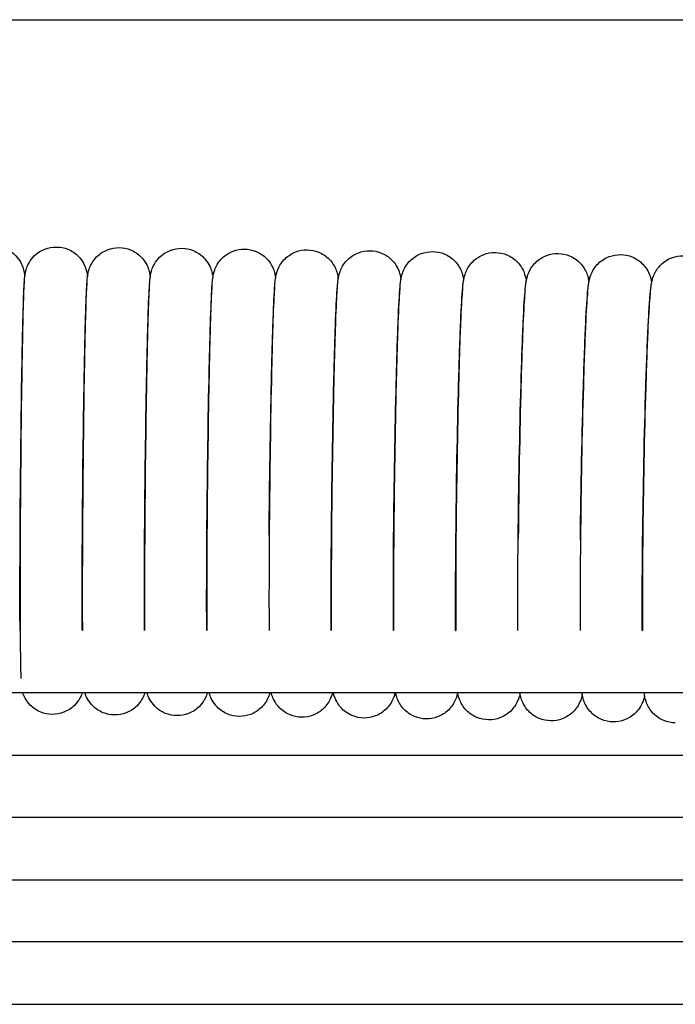
# Model space of a CAD drawing. Units: inches. Extents: x -1098 to 2282, y 324 to 1714.
# Drawn here: x 461 to 503, y 1643 to 1706 of the extents above; entities that cross this region are included whole.
import ezdxf

# ---------------------------------------------------------------- set-up
doc = ezdxf.new("R2010")
doc.units = ezdxf.units.IN
doc.header["$MEASUREMENT"] = 0
doc.layers.add('Make2D$Visibile$Curve', color=7, linetype='Continuous', true_color=0x000000)

msp = doc.modelspace()

# ---------------------------------------------------------------- linework, layer by layer
at = {"layer": 'Make2D$Visibile$Curve', "color": 0, "lineweight": -3}
for points in [[(-439.814, 1705.839), (130.389, 1705.839), (700.575, 1705.839), (1270.777, 1705.839)], [(469.773, 1689.307), (469.773, 1689.308), (469.774, 1689.308), (469.774, 1689.308)], [(481.777, 1688.67), (481.777, 1688.67), (481.777, 1688.67), (481.777, 1688.67)], [(481.389, 1666.637), (481.391, 1666.637), (481.393, 1666.637), (481.396, 1666.637)], [(485.381, 1666.637), (485.384, 1666.637), (485.386, 1666.637), (485.389, 1666.637)], [(489.374, 1666.637), (489.376, 1666.637), (489.379, 1666.637), (489.381, 1666.637)], [(501.35, 1666.637), (501.353, 1666.637), (501.356, 1666.637), (501.359, 1666.637)], [(461.401, 1662.637), (460.138, 1662.637), (458.875, 1662.637), (457.611, 1662.637)], [(461.599, 1662.637), (461.533, 1662.637), (461.467, 1662.637), (461.401, 1662.637)], [(465.415, 1662.637), (464.143, 1662.637), (462.871, 1662.637), (461.599, 1662.637)], [(465.586, 1662.637), (465.529, 1662.637), (465.472, 1662.637), (465.415, 1662.637)], [(469.428, 1662.637), (468.147, 1662.637), (466.867, 1662.637), (465.586, 1662.637)], [(469.572, 1662.637), (469.524, 1662.637), (469.476, 1662.637), (469.428, 1662.637)], [(473.442, 1662.637), (472.152, 1662.637), (470.862, 1662.637), (469.572, 1662.637)], [(473.559, 1662.637), (473.52, 1662.637), (473.481, 1662.637), (473.442, 1662.637)], [(477.455, 1662.637), (476.156, 1662.637), (474.858, 1662.637), (473.559, 1662.637)], [(477.546, 1662.637), (477.515, 1662.637), (477.485, 1662.637), (477.455, 1662.637)], [(481.469, 1662.637), (480.161, 1662.637), (478.853, 1662.637), (477.546, 1662.637)], [(481.533, 1662.637), (481.511, 1662.637), (481.49, 1662.637), (481.469, 1662.637)], [(485.482, 1662.637), (484.166, 1662.637), (482.849, 1662.637), (481.533, 1662.637)], [(485.519, 1662.637), (485.507, 1662.637), (485.495, 1662.637), (485.482, 1662.637)], [(489.495, 1662.637), (488.17, 1662.637), (486.845, 1662.637), (485.519, 1662.637)], [(489.506, 1662.637), (489.503, 1662.637), (489.499, 1662.637), (489.495, 1662.637)], [(533.371, 1662.637), (518.749, 1662.637), (504.128, 1662.637), (489.506, 1662.637)], [(493.5, 1662.597), (493.498, 1662.61), (493.496, 1662.624), (493.494, 1662.637)], [(493.508, 1662.637), (493.506, 1662.624), (493.503, 1662.61), (493.5, 1662.597)], [(497.499, 1662.522), (497.493, 1662.562), (497.487, 1662.601), (497.482, 1662.637)], [(501.498, 1662.444), (501.486, 1662.513), (501.477, 1662.579), (501.47, 1662.637)], [(430.482, 1658.637), (481.297, 1658.637), (532.117, 1658.637), (582.942, 1658.637)], [(671.071, 1654.637), (590.861, 1654.637), (510.665, 1654.637), (430.482, 1654.637)], [(430.482, 1650.637), (510.68, 1650.637), (590.892, 1650.637), (671.118, 1650.637)], [(671.185, 1646.637), (590.937, 1646.637), (510.702, 1646.637), (430.482, 1646.637)]]:
    msp.add_open_spline(points, degree=3, dxfattribs=at)
for points, knots in [([(459.733, 1691.284), (459.985, 1691.282), (460.235, 1691.232), (460.723, 1691.034), (460.953, 1690.88), (461.144, 1690.686), (461.274, 1690.554), (461.386, 1690.402), (461.543, 1690.116), (461.595, 1689.986), (461.667, 1689.756), (461.684, 1689.672), (461.708, 1689.538), (461.714, 1689.486), (461.722, 1689.421), (461.724, 1689.399), (461.726, 1689.37), (461.727, 1689.361), (461.728, 1689.353)], [0, 0, 0, 0, 0.762196, 0.762196, 1.591377, 1.591377, 1.591377, 2.156097, 2.156097, 2.619137, 2.619137, 3.086704, 3.086704, 3.545192, 3.545192, 3.801026, 3.801026, 3.907222, 3.907222, 3.907222, 3.907222]), ([(461.429, 1672.93), (461.448, 1676.265), (461.486, 1679.818), (461.535, 1682.812), (461.561, 1684.354), (461.588, 1685.695), (461.643, 1687.757), (461.668, 1688.457), (461.695, 1688.93), (461.7, 1689.005), (461.704, 1689.072), (461.714, 1689.202), (461.719, 1689.264), (461.728, 1689.359), (461.732, 1689.394), (461.743, 1689.473), (461.75, 1689.526), (461.777, 1689.664), (461.795, 1689.748), (461.871, 1689.979), (461.925, 1690.107), (462.088, 1690.392), (462.203, 1690.543), (462.335, 1690.673), (462.53, 1690.864), (462.763, 1691.014), (463.254, 1691.204), (463.505, 1691.25), (463.757, 1691.247)], [0, 0, 0, 0, 10.495163, 10.495163, 10.495163, 15.818888, 15.818888, 20.80676, 20.80676, 20.80676, 21.614633, 21.614633, 22.440536, 22.440536, 22.851832, 22.851832, 23.346383, 23.346383, 23.829132, 23.829132, 24.292659, 24.292659, 24.84527, 24.84527, 24.84527, 25.675771, 25.675771, 26.438616, 26.438616, 26.438616, 26.438616]), ([(463.757, 1691.247), (464.01, 1691.245), (464.259, 1691.195), (464.747, 1690.997), (464.978, 1690.842), (465.168, 1690.648), (465.299, 1690.515), (465.411, 1690.362), (465.569, 1690.075), (465.62, 1689.945), (465.671, 1689.781), (465.683, 1689.737), (465.706, 1689.643), (465.714, 1689.599), (465.733, 1689.492), (465.74, 1689.438), (465.747, 1689.374), (465.749, 1689.353), (465.751, 1689.332)], [0, 0, 0, 0, 0.762845, 0.762845, 1.593347, 1.593347, 1.593347, 2.00567, 2.00567, 2.351526, 2.351526, 2.504816, 2.504816, 2.710025, 2.710025, 3.07898, 3.07898, 3.241858, 3.241858, 3.241858, 3.241858]), ([(465.424, 1672.891), (465.445, 1676.227), (465.486, 1679.78), (465.54, 1682.775), (465.568, 1684.318), (465.598, 1685.659), (465.658, 1687.723), (465.684, 1688.422), (465.714, 1688.9), (465.719, 1688.975), (465.724, 1689.043), (465.735, 1689.176), (465.74, 1689.238), (465.75, 1689.327), (465.753, 1689.352), (465.762, 1689.425), (465.771, 1689.482), (465.792, 1689.591), (465.802, 1689.637), (465.827, 1689.733), (465.839, 1689.776), (465.893, 1689.938), (465.946, 1690.066), (466.111, 1690.352), (466.225, 1690.503), (466.359, 1690.634), (466.553, 1690.824), (466.786, 1690.975), (467.278, 1691.164), (467.529, 1691.21), (467.781, 1691.207)], [0, 0, 0, 0, 10.496871, 10.496871, 10.496871, 15.818831, 15.818831, 20.811479, 20.811479, 20.811479, 21.608867, 21.608867, 22.419889, 22.419889, 22.709634, 22.709634, 23.244011, 23.244011, 23.544885, 23.544885, 23.757472, 23.757472, 24.244499, 24.244499, 24.812351, 24.812351, 24.812351, 25.644287, 25.644287, 26.407835, 26.407835, 26.407835, 26.407835]), ([(467.781, 1691.207), (468.034, 1691.205), (468.284, 1691.154), (468.772, 1690.955), (469.002, 1690.8), (469.193, 1690.606), (469.323, 1690.473), (469.435, 1690.32), (469.594, 1690.03), (469.645, 1689.901), (469.717, 1689.667), (469.734, 1689.581), (469.758, 1689.442), (469.765, 1689.385), (469.771, 1689.328), (469.772, 1689.318), (469.773, 1689.307)], [0, 0, 0, 0, 0.763549, 0.763549, 1.595484, 1.595484, 1.595484, 2.009076, 2.009076, 2.3638, 2.3638, 2.743773, 2.743773, 3.133421, 3.133421, 3.217041, 3.217041, 3.217041, 3.217041]), ([(469.774, 1689.308), (469.774, 1689.312), (469.775, 1689.317), (469.782, 1689.371), (469.791, 1689.431), (469.818, 1689.573), (469.836, 1689.659), (469.914, 1689.893), (469.967, 1690.02), (470.133, 1690.309), (470.248, 1690.46), (470.382, 1690.591), (470.576, 1690.781), (470.81, 1690.932), (471.302, 1691.121), (471.553, 1691.166), (471.805, 1691.163)], [22.756203, 22.756203, 22.756203, 22.756203, 22.80333, 22.80333, 23.322158, 23.322158, 23.81905, 23.81905, 24.271141, 24.271141, 24.787013, 24.787013, 24.787013, 25.620496, 25.620496, 26.384802, 26.384802, 26.384802, 26.384802]), ([(471.805, 1691.163), (472.058, 1691.161), (472.308, 1691.11), (472.796, 1690.911), (473.026, 1690.755), (473.217, 1690.561), (473.348, 1690.427), (473.459, 1690.273), (473.619, 1689.981), (473.669, 1689.853), (473.742, 1689.617), (473.758, 1689.531), (473.781, 1689.401), (473.788, 1689.35), (473.794, 1689.297), (473.795, 1689.287), (473.796, 1689.277)], [0, 0, 0, 0, 0.764306, 0.764306, 1.597788, 1.597788, 1.597788, 2.07001, 2.07001, 2.483847, 2.483847, 2.938695, 2.938695, 3.334764, 3.334764, 3.421784, 3.421784, 3.421784, 3.421784]), ([(473.414, 1672.803), (473.438, 1676.14), (473.486, 1679.694), (473.549, 1682.691), (473.582, 1684.234), (473.617, 1685.576), (473.686, 1687.646), (473.717, 1688.342), (473.753, 1688.829), (473.758, 1688.905), (473.764, 1688.974), (473.776, 1689.112), (473.783, 1689.177), (473.8, 1689.306), (473.81, 1689.374), (473.833, 1689.493), (473.843, 1689.541), (473.878, 1689.672), (473.904, 1689.758), (473.993, 1689.978), (474.057, 1690.103), (474.215, 1690.338), (474.304, 1690.447), (474.405, 1690.545), (474.599, 1690.735), (474.833, 1690.886), (475.326, 1691.074), (475.577, 1691.119), (475.829, 1691.116)], [0, 0, 0, 0, 10.500285, 10.500285, 10.500285, 15.818721, 15.818721, 20.820946, 20.820946, 20.820946, 21.587744, 21.587744, 22.368873, 22.368873, 23.024799, 23.024799, 23.375877, 23.375877, 23.819294, 23.819294, 24.307546, 24.307546, 24.755524, 24.755524, 24.755524, 25.590667, 25.590667, 26.355783, 26.355783, 26.355783, 26.355783]), ([(475.829, 1691.116), (476.082, 1691.113), (476.332, 1691.063), (476.82, 1690.863), (477.051, 1690.707), (477.24, 1690.512), (477.372, 1690.378), (477.484, 1690.224), (477.644, 1689.929), (477.694, 1689.801), (477.744, 1689.639), (477.755, 1689.594), (477.779, 1689.495), (477.788, 1689.447), (477.804, 1689.356), (477.81, 1689.313), (477.816, 1689.265), (477.817, 1689.254), (477.819, 1689.243)], [0, 0, 0, 0, 0.765115, 0.765115, 1.600258, 1.600258, 1.600258, 2.126083, 2.126083, 2.596562, 2.596562, 2.809365, 2.809365, 3.116649, 3.116649, 3.481433, 3.481433, 3.584705, 3.584705, 3.584705, 3.584705]), ([(477.408, 1672.754), (477.434, 1676.092), (477.487, 1679.646), (477.554, 1682.643), (477.589, 1684.187), (477.626, 1685.529), (477.7, 1687.602), (477.733, 1688.297), (477.771, 1688.788), (477.777, 1688.866), (477.783, 1688.935), (477.797, 1689.069), (477.803, 1689.13), (477.82, 1689.254), (477.83, 1689.321), (477.853, 1689.438), (477.863, 1689.487), (477.898, 1689.619), (477.924, 1689.706), (478.015, 1689.927), (478.079, 1690.052), (478.237, 1690.288), (478.327, 1690.397), (478.428, 1690.495), (478.622, 1690.685), (478.856, 1690.836), (479.35, 1691.024), (479.601, 1691.069), (479.853, 1691.066)], [0, 0, 0, 0, 10.501993, 10.501993, 10.501993, 15.81867, 15.81867, 20.825693, 20.825693, 20.825693, 21.597663, 21.597663, 22.31663, 22.31663, 22.964569, 22.964569, 23.333231, 23.333231, 23.790284, 23.790284, 24.28326, 24.28326, 24.729324, 24.729324, 24.729324, 25.56624, 25.56624, 26.332217, 26.332217, 26.332217, 26.332217]), ([(479.853, 1691.066), (480.106, 1691.063), (480.356, 1691.012), (480.845, 1690.811), (481.075, 1690.655), (481.264, 1690.46), (481.396, 1690.325), (481.508, 1690.17), (481.664, 1689.884), (481.711, 1689.763), (481.764, 1689.596), (481.778, 1689.544), (481.804, 1689.438), (481.813, 1689.389), (481.827, 1689.308), (481.832, 1689.273), (481.838, 1689.229), (481.839, 1689.217), (481.841, 1689.204)], [0, 0, 0, 0, 0.765977, 0.765977, 1.602893, 1.602893, 1.602893, 2.163474, 2.163474, 2.640331, 2.640331, 2.91005, 2.91005, 3.254259, 3.254259, 3.566646, 3.566646, 3.686781, 3.686781, 3.686781, 3.686781]), ([(481.403, 1672.701), (481.431, 1676.04), (481.486, 1679.595), (481.558, 1682.593), (481.595, 1684.137), (481.635, 1685.479), (481.714, 1687.555), (481.749, 1688.249), (481.79, 1688.744), (481.797, 1688.822), (481.803, 1688.892), (481.821, 1689.061), (481.839, 1689.21), (481.872, 1689.379), (481.883, 1689.429), (481.919, 1689.563), (481.945, 1689.65), (482.036, 1689.872), (482.1, 1689.997), (482.259, 1690.235), (482.349, 1690.344), (482.45, 1690.442), (482.645, 1690.632), (482.879, 1690.782), (483.373, 1690.971), (483.624, 1691.015), (483.877, 1691.012)], [0, 0, 0, 0, 10.5037, 10.5037, 10.5037, 15.818623, 15.818623, 20.830451, 20.830451, 20.830451, 21.665567, 21.665567, 22.833518, 22.833518, 23.235453, 23.235453, 23.72496, 23.72496, 24.242794, 24.242794, 24.704931, 24.704931, 24.704931, 25.543731, 25.543731, 26.310622, 26.310622, 26.310622, 26.310622]), ([(483.877, 1691.012), (484.13, 1691.008), (484.38, 1690.957), (484.869, 1690.756), (485.099, 1690.599), (485.288, 1690.405), (485.387, 1690.304), (485.473, 1690.192), (485.645, 1689.922), (485.712, 1689.769), (485.783, 1689.559), (485.8, 1689.494), (485.837, 1689.34), (485.849, 1689.265), (485.86, 1689.189), (485.861, 1689.175), (485.863, 1689.161)], [0, 0, 0, 0, 0.766891, 0.766891, 1.605692, 1.605692, 1.605692, 2.05269, 2.05269, 2.665739, 2.665739, 3.021221, 3.021221, 3.633345, 3.633345, 3.770561, 3.770561, 3.770561, 3.770561]), ([(485.397, 1672.646), (485.427, 1675.985), (485.486, 1679.54), (485.562, 1682.538), (485.602, 1684.083), (485.644, 1685.426), (485.728, 1687.504), (485.765, 1688.197), (485.809, 1688.696), (485.816, 1688.775), (485.823, 1688.846), (485.842, 1689.016), (485.86, 1689.155), (485.892, 1689.319), (485.904, 1689.373), (485.942, 1689.512), (485.967, 1689.596), (486.057, 1689.814), (486.12, 1689.939), (486.281, 1690.178), (486.371, 1690.287), (486.473, 1690.386), (486.667, 1690.575), (486.902, 1690.726), (487.396, 1690.914), (487.648, 1690.958), (487.901, 1690.954)], [0, 0, 0, 0, 10.505407, 10.505407, 10.505407, 15.818583, 15.818583, 20.835217, 20.835217, 20.835217, 21.641974, 21.641974, 22.758864, 22.758864, 23.205926, 23.205926, 23.689381, 23.689381, 24.216344, 24.216344, 24.680276, 24.680276, 24.680276, 25.521074, 25.521074, 26.288929, 26.288929, 26.288929, 26.288929]), ([(487.901, 1690.954), (488.154, 1690.951), (488.403, 1690.899), (488.892, 1690.698), (489.123, 1690.54), (489.312, 1690.346), (489.41, 1690.244), (489.497, 1690.133), (489.651, 1689.889), (489.711, 1689.763), (489.797, 1689.537), (489.821, 1689.449), (489.853, 1689.313), (489.862, 1689.261), (489.876, 1689.181), (489.881, 1689.147), (489.885, 1689.116)], [0, 0, 0, 0, 0.767856, 0.767856, 1.608653, 1.608653, 1.608653, 2.019457, 2.019457, 2.486073, 2.486073, 2.93528, 2.93528, 3.307342, 3.307342, 3.595444, 3.595444, 3.595444, 3.595444]), ([(489.391, 1672.586), (489.423, 1675.926), (489.486, 1679.482), (489.567, 1682.481), (489.608, 1684.026), (489.653, 1685.369), (489.742, 1687.45), (489.781, 1688.142), (489.827, 1688.645), (489.839, 1688.773), (489.849, 1688.862), (489.873, 1689.039), (489.885, 1689.12), (489.911, 1689.25), (489.922, 1689.303), (489.959, 1689.44), (489.985, 1689.528), (490.078, 1689.752), (490.141, 1689.878), (490.303, 1690.118), (490.393, 1690.227), (490.495, 1690.326), (490.69, 1690.515), (490.924, 1690.666), (491.42, 1690.853), (491.671, 1690.897), (491.924, 1690.894)], [0, 0, 0, 0, 10.507115, 10.507115, 10.507115, 15.81855, 15.81855, 20.839993, 20.839993, 20.839993, 22.06875, 22.06875, 22.818924, 22.818924, 23.230302, 23.230302, 23.720808, 23.720808, 24.221657, 24.221657, 24.656757, 24.656757, 24.656757, 25.499663, 25.499663, 26.268534, 26.268534, 26.268534, 26.268534]), ([(491.924, 1690.894), (492.177, 1690.89), (492.427, 1690.838), (492.916, 1690.636), (493.146, 1690.478), (493.335, 1690.284), (493.434, 1690.181), (493.521, 1690.07), (493.676, 1689.825), (493.735, 1689.698), (493.796, 1689.536), (493.811, 1689.491), (493.84, 1689.396), (493.853, 1689.349), (493.877, 1689.244), (493.887, 1689.191), (493.899, 1689.117), (493.904, 1689.091), (493.907, 1689.065)], [0, 0, 0, 0, 0.768871, 0.768871, 1.611776, 1.611776, 1.611776, 2.016135, 2.016135, 2.48043, 2.48043, 2.676249, 2.676249, 2.928102, 2.928102, 3.30648, 3.30648, 3.528788, 3.528788, 3.528788, 3.528788]), ([(493.385, 1672.524), (493.419, 1675.864), (493.485, 1679.42), (493.57, 1682.42), (493.614, 1683.966), (493.662, 1685.309), (493.756, 1687.393), (493.796, 1688.083), (493.846, 1688.591), (493.857, 1688.704), (493.867, 1688.79), (493.889, 1688.958), (493.902, 1689.045), (493.929, 1689.18), (493.941, 1689.235), (493.979, 1689.373), (494.005, 1689.462), (494.098, 1689.687), (494.161, 1689.813), (494.325, 1690.054), (494.415, 1690.163), (494.517, 1690.263), (494.712, 1690.451), (494.947, 1690.602), (495.443, 1690.789), (495.694, 1690.833), (495.947, 1690.829)], [0, 0, 0, 0, 10.508822, 10.508822, 10.508822, 15.818526, 15.818526, 20.844779, 20.844779, 20.844779, 21.963431, 21.963431, 22.756399, 22.756399, 23.185233, 23.185233, 23.690739, 23.690739, 24.198632, 24.198632, 24.634143, 24.634143, 24.634143, 25.479266, 25.479266, 26.249203, 26.249203, 26.249203, 26.249203]), ([(495.947, 1690.829), (496.2, 1690.825), (496.45, 1690.773), (496.94, 1690.571), (497.17, 1690.412), (497.358, 1690.218), (497.458, 1690.115), (497.544, 1690.003), (497.7, 1689.757), (497.759, 1689.63), (497.845, 1689.402), (497.869, 1689.312), (497.902, 1689.172), (497.912, 1689.117), (497.923, 1689.05), (497.926, 1689.03), (497.929, 1689.011)], [0, 0, 0, 0, 0.769937, 0.769937, 1.61506, 1.61506, 1.61506, 2.003493, 2.003493, 2.456484, 2.456484, 2.907346, 2.907346, 3.289824, 3.289824, 3.449092, 3.449092, 3.449092, 3.449092]), ([(497.379, 1672.458), (497.415, 1675.799), (497.485, 1679.355), (497.574, 1682.356), (497.62, 1683.902), (497.67, 1685.245), (497.769, 1687.332), (497.812, 1688.021), (497.864, 1688.533), (497.875, 1688.633), (497.884, 1688.714), (497.905, 1688.872), (497.92, 1688.965), (497.948, 1689.106), (497.96, 1689.162), (497.998, 1689.303), (498.025, 1689.393), (498.119, 1689.619), (498.182, 1689.744), (498.346, 1689.987), (498.436, 1690.096), (498.539, 1690.196), (498.734, 1690.384), (498.969, 1690.535), (499.465, 1690.722), (499.717, 1690.766), (499.97, 1690.762)], [0, 0, 0, 0, 10.51053, 10.51053, 10.51053, 15.818513, 15.818513, 20.849573, 20.849573, 20.849573, 21.865076, 21.865076, 22.700232, 22.700232, 23.145076, 23.145076, 23.663992, 23.663992, 24.17748, 24.17748, 24.612239, 24.612239, 24.612239, 25.45969, 25.45969, 26.230742, 26.230742, 26.230742, 26.230742]), ([(499.97, 1690.762), (500.224, 1690.757), (500.474, 1690.705), (500.963, 1690.502), (501.193, 1690.343), (501.382, 1690.149), (501.481, 1690.045), (501.568, 1689.933), (501.724, 1689.685), (501.783, 1689.558), (501.869, 1689.329), (501.893, 1689.238), (501.923, 1689.107), (501.933, 1689.06), (501.944, 1688.995), (501.947, 1688.974), (501.951, 1688.953)], [0, 0, 0, 0, 0.771052, 0.771052, 1.618503, 1.618503, 1.618503, 2.030492, 2.030492, 2.517085, 2.517085, 3.008823, 3.008823, 3.359769, 3.359769, 3.537952, 3.537952, 3.537952, 3.537952]), ([(501.373, 1672.388), (501.41, 1675.73), (501.484, 1679.286), (501.578, 1682.288), (501.626, 1683.835), (501.679, 1685.178), (501.757, 1686.759), (501.783, 1687.201), (501.833, 1687.938), (501.856, 1688.222), (501.883, 1688.472), (501.892, 1688.558), (501.901, 1688.632), (501.921, 1688.781), (501.936, 1688.882), (501.966, 1689.029), (501.979, 1689.086), (502.007, 1689.191), (502.019, 1689.235), (502.051, 1689.329), (502.069, 1689.379), (502.181, 1689.65), (502.333, 1689.905), (502.561, 1690.126), (502.755, 1690.313), (502.991, 1690.465), (503.488, 1690.651), (503.74, 1690.695), (503.993, 1690.691)], [0, 0, 0, 0, 10.512237, 10.512237, 10.512237, 15.869704, 15.869704, 18.412609, 18.412609, 20.836726, 20.836726, 20.836726, 21.750713, 21.750713, 22.624618, 22.624618, 23.082236, 23.082236, 23.351607, 23.351607, 23.606457, 23.606457, 24.585797, 24.585797, 24.585797, 25.435685, 25.435685, 26.207902, 26.207902, 26.207902, 26.207902]), ([(461.686, 1688.978), (461.686, 1688.978), (461.686, 1688.976), (461.683, 1688.952), (461.677, 1688.86), (461.671, 1688.744), (461.651, 1688.373), (461.626, 1687.647), (461.578, 1685.648), (461.553, 1684.316), (461.53, 1682.786), (461.485, 1679.808), (461.451, 1676.265), (461.434, 1672.945)], [68.700396, 68.700396, 68.700396, 68.700396, 68.910412, 68.910412, 70.443634, 70.443634, 70.443634, 75.327201, 75.327201, 80.688729, 80.688729, 80.688729, 91.144623, 91.144623, 91.144623, 91.144623]), ([(465.705, 1688.922), (465.705, 1688.922), (465.705, 1688.921), (465.703, 1688.902), (465.695, 1688.812), (465.689, 1688.698), (465.667, 1688.331), (465.641, 1687.604), (465.587, 1685.608), (465.56, 1684.276), (465.535, 1682.746), (465.485, 1679.769), (465.448, 1676.227), (465.429, 1672.908)], [68.547664, 68.547664, 68.547664, 68.547664, 68.714014, 68.714014, 70.251223, 70.251223, 70.251223, 75.130601, 75.130601, 80.49355, 80.49355, 80.49355, 90.947737, 90.947737, 90.947737, 90.947737]), ([(469.419, 1672.849), (469.441, 1676.185), (469.486, 1679.739), (469.545, 1682.735), (469.575, 1684.278), (469.607, 1685.619), (469.672, 1687.686), (469.701, 1688.384), (469.734, 1688.866), (469.739, 1688.941), (469.744, 1689.01), (469.755, 1689.145), (469.762, 1689.216), (469.773, 1689.307)], [0, 0, 0, 0, 10.498578, 10.498578, 10.498578, 15.818776, 15.818776, 20.816207, 20.816207, 20.816207, 21.783715, 21.783715, 22.754146, 22.754146, 22.754146, 22.754146]), ([(469.723, 1688.864), (469.723, 1688.864), (469.723, 1688.863), (469.722, 1688.849), (469.714, 1688.76), (469.707, 1688.648), (469.684, 1688.285), (469.655, 1687.557), (469.597, 1685.564), (469.567, 1684.232), (469.539, 1682.703), (469.486, 1679.727), (469.444, 1676.185), (469.424, 1672.867)], [68.464263, 68.464263, 68.464263, 68.464263, 68.581574, 68.581574, 70.062948, 70.062948, 70.062948, 74.938173, 74.938173, 80.302517, 80.302517, 80.302517, 90.754998, 90.754998, 90.754998, 90.754998]), ([(473.74, 1688.792), (473.738, 1688.766), (473.731, 1688.689), (473.724, 1688.594), (473.7, 1688.236), (473.668, 1687.507), (473.606, 1685.517), (473.574, 1684.185), (473.544, 1682.657), (473.486, 1679.681), (473.441, 1676.14), (473.419, 1672.822)], [68.660606, 68.660606, 68.660606, 68.660606, 69.899412, 69.899412, 69.899412, 74.77052, 74.77052, 80.136234, 80.136234, 80.136234, 90.587009, 90.587009, 90.587009, 90.587009]), ([(477.759, 1688.729), (477.756, 1688.705), (477.749, 1688.629), (477.742, 1688.537), (477.716, 1688.183), (477.682, 1687.454), (477.615, 1685.466), (477.581, 1684.135), (477.548, 1682.607), (477.486, 1679.632), (477.438, 1676.091), (477.414, 1672.774)], [68.551888, 68.551888, 68.551888, 68.551888, 69.759594, 69.759594, 69.759594, 74.626621, 74.626621, 79.993677, 79.993677, 79.993677, 90.442747, 90.442747, 90.442747, 90.442747]), ([(481.777, 1688.67), (481.776, 1688.662), (481.767, 1688.581), (481.759, 1688.477), (481.732, 1688.127), (481.696, 1687.397), (481.624, 1685.412), (481.587, 1684.081), (481.553, 1682.554), (481.486, 1679.58), (481.434, 1676.039), (481.408, 1672.723)], [68.147923, 68.147923, 68.147923, 68.147923, 69.591272, 69.591272, 69.591272, 74.454255, 74.454255, 79.822627, 79.822627, 79.822627, 90.269991, 90.269991, 90.269991, 90.269991]), ([(485.793, 1688.581), (485.789, 1688.551), (485.783, 1688.489), (485.777, 1688.413), (485.748, 1688.068), (485.709, 1687.337), (485.633, 1685.354), (485.594, 1684.024), (485.557, 1682.497), (485.486, 1679.524), (485.43, 1675.984), (485.403, 1672.668)], [68.364395, 68.364395, 68.364395, 68.364395, 69.437307, 69.437307, 69.437307, 74.296284, 74.296284, 79.665944, 79.665944, 79.665944, 90.111602, 90.111602, 90.111602, 90.111602]), ([(489.811, 1688.516), (489.808, 1688.493), (489.801, 1688.428), (489.794, 1688.346), (489.764, 1688.005), (489.722, 1687.273), (489.642, 1685.293), (489.6, 1683.963), (489.561, 1682.437), (489.486, 1679.465), (489.427, 1675.925), (489.397, 1672.61)], [68.072358, 68.072358, 68.072358, 68.072358, 69.286326, 69.286326, 69.286326, 74.141336, 74.141336, 79.512255, 79.512255, 79.512255, 89.956207, 89.956207, 89.956207, 89.956207]), ([(493.829, 1688.449), (493.83, 1688.449), (493.819, 1688.373), (493.81, 1688.276), (493.779, 1687.938), (493.735, 1687.206), (493.651, 1685.229), (493.606, 1683.899), (493.565, 1682.373), (493.485, 1679.402), (493.423, 1675.863), (493.391, 1672.548)], [67.684481, 67.684481, 67.684481, 67.684481, 69.125387, 69.125387, 69.125387, 73.976467, 73.976467, 79.348617, 79.348617, 79.348617, 89.790864, 89.790864, 89.790864, 89.790864]), ([(497.846, 1688.369), (497.847, 1688.369), (497.836, 1688.296), (497.827, 1688.202), (497.794, 1687.869), (497.748, 1687.136), (497.659, 1685.161), (497.612, 1683.832), (497.569, 1682.306), (497.484, 1679.336), (497.418, 1675.797), (497.385, 1672.484)], [67.594534, 67.594534, 67.594534, 67.594534, 68.989865, 68.989865, 68.989865, 73.837055, 73.837055, 79.210405, 79.210405, 79.210405, 89.650947, 89.650947, 89.650947, 89.650947]), ([(501.863, 1688.286), (501.863, 1688.286), (501.86, 1688.271), (501.854, 1688.22), (501.849, 1688.177), (501.843, 1688.125), (501.81, 1687.795), (501.761, 1687.062), (501.667, 1685.09), (501.618, 1683.761), (501.572, 1682.236), (501.484, 1679.266), (501.414, 1675.728), (501.379, 1672.415)], [67.480241, 67.480241, 67.480241, 67.480241, 68.097397, 68.097397, 68.854612, 68.854612, 68.854612, 73.697951, 73.697951, 79.072472, 79.072472, 79.072472, 89.511309, 89.511309, 89.511309, 89.511309]), ([(461.423, 1666.637), (461.42, 1667.209), (461.418, 1667.841), (461.417, 1669.849), (461.421, 1671.343), (461.429, 1672.93)], [11.936118, 11.936118, 11.936118, 11.936118, 14.493932, 14.493932, 19.433772, 19.433772, 19.433772, 19.433772]), ([(461.434, 1672.945), (461.427, 1671.366), (461.423, 1669.879), (461.425, 1667.143), (461.431, 1665.949), (461.442, 1665.07), (461.446, 1664.774), (461.45, 1664.515), (461.461, 1663.978), (461.47, 1663.729), (461.478, 1663.586), (461.48, 1663.559), (461.48, 1663.559)], [0, 0, 0, 0, 4.924432, 4.924432, 10.252063, 10.252063, 10.252063, 12.159714, 12.159714, 14.938359, 14.938359, 15.723613, 15.723613, 15.723613, 15.723613]), ([(465.416, 1666.637), (465.413, 1667.198), (465.411, 1667.817), (465.41, 1669.809), (465.415, 1671.303), (465.424, 1672.891)], [11.970391, 11.970391, 11.970391, 11.970391, 14.468448, 14.468448, 19.408959, 19.408959, 19.408959, 19.408959]), ([(465.429, 1672.908), (465.421, 1671.328), (465.417, 1669.842), (465.418, 1667.842), (465.42, 1667.208), (465.423, 1666.637)], [0, 0, 0, 0, 4.923761, 4.923761, 7.497962, 7.497962, 7.497962, 7.497962]), ([(469.409, 1666.637), (469.406, 1667.187), (469.405, 1667.791), (469.403, 1669.767), (469.409, 1671.261), (469.419, 1672.849)], [12.005504, 12.005504, 12.005504, 12.005504, 14.438917, 14.438917, 19.380099, 19.380099, 19.380099, 19.380099]), ([(469.424, 1672.867), (469.415, 1671.288), (469.41, 1669.801), (469.411, 1667.817), (469.413, 1667.197), (469.416, 1666.637)], [0, 0, 0, 0, 4.92309, 4.92309, 7.437727, 7.437727, 7.437727, 7.437727]), ([(473.403, 1666.637), (473.399, 1667.175), (473.398, 1667.762), (473.397, 1669.72), (473.402, 1671.215), (473.414, 1672.803)], [12.044938, 12.044938, 12.044938, 12.044938, 14.409103, 14.409103, 19.350957, 19.350957, 19.350957, 19.350957]), ([(473.419, 1672.822), (473.408, 1671.243), (473.403, 1669.757), (473.405, 1667.791), (473.406, 1667.186), (473.409, 1666.637)], [0, 0, 0, 0, 4.922419, 4.922419, 7.372675, 7.372675, 7.372675, 7.372675]), ([(477.414, 1672.774), (477.402, 1671.196), (477.397, 1669.71), (477.398, 1667.763), (477.399, 1667.173), (477.403, 1666.637)], [0, 0, 0, 0, 4.921748, 4.921748, 7.302803, 7.302803, 7.302803, 7.302803]), ([(481.388, 1666.637), (481.385, 1667.146), (481.384, 1667.699), (481.383, 1669.618), (481.39, 1671.113), (481.403, 1672.701)], [12.14756, 12.14756, 12.14756, 12.14756, 14.360158, 14.360158, 19.303356, 19.303356, 19.303356, 19.303356]), ([(481.408, 1672.723), (481.396, 1671.145), (481.39, 1669.66), (481.391, 1667.733), (481.393, 1667.16), (481.396, 1666.637)], [0, 0, 0, 0, 4.921077, 4.921077, 7.22805, 7.22805, 7.22805, 7.22805]), ([(485.381, 1666.637), (485.378, 1667.131), (485.377, 1667.664), (485.376, 1669.561), (485.383, 1671.057), (485.397, 1672.646)], [12.205071, 12.205071, 12.205071, 12.205071, 14.334852, 14.334852, 19.278722, 19.278722, 19.278722, 19.278722]), ([(485.403, 1672.668), (485.39, 1671.09), (485.383, 1669.605), (485.384, 1667.7), (485.385, 1667.145), (485.389, 1666.637)], [0, 0, 0, 0, 4.920405, 4.920405, 7.149452, 7.149452, 7.149452, 7.149452]), ([(489.374, 1666.637), (489.371, 1667.114), (489.369, 1667.627), (489.369, 1669.501), (489.376, 1670.997), (489.391, 1672.586)], [12.267429, 12.267429, 12.267429, 12.267429, 14.31064, 14.31064, 19.255183, 19.255183, 19.255183, 19.255183]), ([(489.397, 1672.61), (489.383, 1671.033), (489.376, 1669.548), (489.377, 1667.665), (489.378, 1667.13), (489.381, 1666.637)], [0, 0, 0, 0, 4.919733, 4.919733, 7.065925, 7.065925, 7.065925, 7.065925]), ([(493.366, 1666.637), (493.363, 1667.096), (493.362, 1667.588), (493.361, 1669.438), (493.369, 1670.934), (493.385, 1672.524)], [12.33893, 12.33893, 12.33893, 12.33893, 14.291095, 14.291095, 19.236312, 19.236312, 19.236312, 19.236312]), ([(497.385, 1672.484), (497.369, 1670.907), (497.361, 1669.423), (497.362, 1667.588), (497.363, 1667.095), (497.366, 1666.637)], [0, 0, 0, 0, 4.918387, 4.918387, 6.885991, 6.885991, 6.885991, 6.885991]), ([(501.35, 1666.637), (501.348, 1667.056), (501.347, 1667.502), (501.346, 1669.301), (501.355, 1670.798), (501.373, 1672.388)], [12.511749, 12.511749, 12.511749, 12.511749, 14.26957, 14.26957, 19.216135, 19.216135, 19.216135, 19.216135]), ([(501.379, 1672.415), (501.362, 1670.839), (501.354, 1669.355), (501.354, 1667.547), (501.356, 1667.076), (501.358, 1666.637)], [0, 0, 0, 0, 4.917714, 4.917714, 6.78966, 6.78966, 6.78966, 6.78966]), ([(463.488, 1661.249), (463.236, 1661.251), (462.986, 1661.301), (462.498, 1661.499), (462.268, 1661.654), (462.077, 1661.848), (461.947, 1661.981), (461.835, 1662.133), (461.683, 1662.411), (461.634, 1662.53), (461.599, 1662.637)], [0, 0, 0, 0, 0.762845, 0.762845, 1.593347, 1.593347, 1.593347, 2.00567, 2.00567, 2.324386, 2.324386, 2.324386, 2.324386]), ([(465.414, 1662.637), (465.413, 1662.635), (465.413, 1662.632), (465.374, 1662.517), (465.32, 1662.388), (465.157, 1662.104), (465.043, 1661.953), (464.91, 1661.823), (464.716, 1661.632), (464.483, 1661.481), (463.991, 1661.292), (463.741, 1661.246), (463.488, 1661.249)], [43.253026, 43.253026, 43.253026, 43.253026, 43.262904, 43.262904, 43.726431, 43.726431, 44.279042, 44.279042, 44.279042, 45.109543, 45.109543, 45.872389, 45.872389, 45.872389, 45.872389]), ([(467.487, 1661.209), (467.234, 1661.211), (466.985, 1661.261), (466.496, 1661.46), (466.266, 1661.615), (466.076, 1661.81), (465.945, 1661.943), (465.833, 1662.096), (465.674, 1662.386), (465.624, 1662.515), (465.588, 1662.631), (465.587, 1662.634), (465.586, 1662.637)], [0, 0, 0, 0, 0.763549, 0.763549, 1.595484, 1.595484, 1.595484, 2.009076, 2.009076, 2.3638, 2.3638, 2.37368, 2.37368, 2.37368, 2.37368]), ([(469.428, 1662.637), (469.423, 1662.622), (469.418, 1662.607), (469.375, 1662.478), (469.322, 1662.35), (469.158, 1662.063), (469.043, 1661.913), (468.91, 1661.782), (468.715, 1661.591), (468.482, 1661.441), (467.99, 1661.251), (467.739, 1661.206), (467.487, 1661.209)], [43.096089, 43.096089, 43.096089, 43.096089, 43.166431, 43.166431, 43.653458, 43.653458, 44.22131, 44.22131, 44.22131, 45.053245, 45.053245, 45.816794, 45.816794, 45.816794, 45.816794]), ([(471.485, 1661.165), (471.233, 1661.168), (470.983, 1661.218), (470.495, 1661.418), (470.265, 1661.573), (470.074, 1661.768), (469.943, 1661.902), (469.831, 1662.055), (469.672, 1662.347), (469.622, 1662.476), (469.582, 1662.605), (469.577, 1662.622), (469.572, 1662.637)], [0, 0, 0, 0, 0.764306, 0.764306, 1.597788, 1.597788, 1.597788, 2.07001, 2.07001, 2.483847, 2.483847, 2.546688, 2.546688, 2.546688, 2.546688]), ([(473.442, 1662.637), (473.434, 1662.61), (473.424, 1662.58), (473.377, 1662.436), (473.324, 1662.308), (473.158, 1662.02), (473.043, 1661.868), (472.909, 1661.737), (472.715, 1661.547), (472.481, 1661.396), (471.989, 1661.208), (471.738, 1661.162), (471.485, 1661.165)], [43.067405, 43.067405, 43.067405, 43.067405, 43.199149, 43.199149, 43.65124, 43.65124, 44.167113, 44.167113, 44.167113, 45.000595, 45.000595, 45.764901, 45.764901, 45.764901, 45.764901]), ([(475.484, 1661.118), (475.231, 1661.121), (474.981, 1661.172), (474.493, 1661.372), (474.263, 1661.528), (474.073, 1661.722), (473.941, 1661.857), (473.829, 1662.011), (473.669, 1662.305), (473.62, 1662.434), (473.575, 1662.578), (473.566, 1662.609), (473.559, 1662.637)], [0, 0, 0, 0, 0.765115, 0.765115, 1.600258, 1.600258, 1.600258, 2.126083, 2.126083, 2.596562, 2.596562, 2.735682, 2.735682, 2.735682, 2.735682]), ([(477.455, 1662.637), (477.455, 1662.637), (477.455, 1662.636), (477.435, 1662.562), (477.41, 1662.477), (477.32, 1662.257), (477.256, 1662.131), (477.098, 1661.896), (477.009, 1661.788), (476.908, 1661.69), (476.714, 1661.5), (476.48, 1661.349), (475.987, 1661.16), (475.736, 1661.115), (475.484, 1661.118)], [42.72362, 42.72362, 42.72362, 42.72362, 42.726834, 42.726834, 43.170251, 43.170251, 43.658504, 43.658504, 44.106482, 44.106482, 44.106482, 44.941624, 44.941624, 45.70674, 45.70674, 45.70674, 45.70674]), ([(479.482, 1661.068), (479.229, 1661.071), (478.979, 1661.122), (478.491, 1661.323), (478.261, 1661.479), (478.071, 1661.673), (477.939, 1661.809), (477.827, 1661.963), (477.671, 1662.25), (477.624, 1662.371), (477.571, 1662.537), (477.557, 1662.59), (477.546, 1662.636), (477.546, 1662.637), (477.546, 1662.637)], [0, 0, 0, 0, 0.765977, 0.765977, 1.602893, 1.602893, 1.602893, 2.163474, 2.163474, 2.640331, 2.640331, 2.91005, 2.91005, 2.912129, 2.912129, 2.912129, 2.912129]), ([(481.469, 1662.637), (481.465, 1662.622), (481.461, 1662.605), (481.437, 1662.514), (481.411, 1662.428), (481.32, 1662.207), (481.257, 1662.082), (481.098, 1661.845), (481.008, 1661.737), (480.907, 1661.638), (480.713, 1661.449), (480.479, 1661.298), (479.986, 1661.11), (479.735, 1661.065), (479.482, 1661.068)], [42.550804, 42.550804, 42.550804, 42.550804, 42.658768, 42.658768, 43.115821, 43.115821, 43.608797, 43.608797, 44.054861, 44.054861, 44.054861, 44.891777, 44.891777, 45.657754, 45.657754, 45.657754, 45.657754]), ([(483.48, 1661.014), (483.227, 1661.018), (482.977, 1661.069), (482.489, 1661.27), (482.258, 1661.427), (482.069, 1661.621), (481.971, 1661.723), (481.884, 1661.834), (481.712, 1662.104), (481.645, 1662.257), (481.574, 1662.467), (481.557, 1662.532), (481.539, 1662.605), (481.536, 1662.622), (481.532, 1662.637)], [0, 0, 0, 0, 0.766891, 0.766891, 1.605692, 1.605692, 1.605692, 2.05269, 2.05269, 2.665739, 2.665739, 3.021221, 3.021221, 3.127574, 3.127574, 3.127574, 3.127574]), ([(485.482, 1662.637), (485.476, 1662.607), (485.468, 1662.574), (485.438, 1662.463), (485.412, 1662.376), (485.321, 1662.154), (485.257, 1662.029), (485.098, 1661.791), (485.008, 1661.682), (484.907, 1661.584), (484.712, 1661.394), (484.478, 1661.244), (483.984, 1661.056), (483.733, 1661.011), (483.48, 1661.014)], [42.291548, 42.291548, 42.291548, 42.291548, 42.538809, 42.538809, 43.028316, 43.028316, 43.54615, 43.54615, 44.008287, 44.008287, 44.008287, 44.847087, 44.847087, 45.613978, 45.613978, 45.613978, 45.613978]), ([(487.478, 1660.957), (487.225, 1660.961), (486.975, 1661.012), (486.486, 1661.214), (486.256, 1661.371), (486.067, 1661.566), (485.968, 1661.667), (485.881, 1661.779), (485.727, 1662.022), (485.667, 1662.149), (485.582, 1662.375), (485.558, 1662.463), (485.532, 1662.574), (485.525, 1662.607), (485.519, 1662.637)], [0, 0, 0, 0, 0.767856, 0.767856, 1.608653, 1.608653, 1.608653, 2.019457, 2.019457, 2.486073, 2.486073, 2.93528, 2.93528, 3.155813, 3.155813, 3.155813, 3.155813]), ([(489.495, 1662.638), (489.486, 1662.591), (489.474, 1662.537), (489.437, 1662.4), (489.411, 1662.316), (489.322, 1662.098), (489.258, 1661.972), (489.097, 1661.734), (489.007, 1661.625), (488.906, 1661.526), (488.711, 1661.337), (488.477, 1661.186), (487.982, 1660.998), (487.731, 1660.954), (487.478, 1660.957)], [42.044752, 42.044752, 42.044752, 42.044752, 42.484649, 42.484649, 42.968103, 42.968103, 43.495066, 43.495066, 43.958998, 43.958998, 43.958998, 44.799796, 44.799796, 45.567652, 45.567652, 45.567652, 45.567652]), ([(489.501, 1662.668), (489.499, 1662.659), (489.498, 1662.649), (489.496, 1662.639), (489.495, 1662.638), (489.495, 1662.638)], [41.94781616, 41.94781616, 41.94781616, 41.94781616, 42.03758596, 42.03758596, 42.04475206, 42.04475206, 42.04475206, 42.04475206]), ([(489.506, 1662.637), (489.506, 1662.64), (489.505, 1662.643), (489.504, 1662.653), (489.502, 1662.661), (489.501, 1662.668)], [3.28347776, 3.28347776, 3.28347776, 3.28347776, 3.30647995, 3.30647995, 3.36852468, 3.36852468, 3.36852468, 3.36852468]), ([(491.476, 1660.897), (491.223, 1660.901), (490.973, 1660.952), (490.484, 1661.155), (490.254, 1661.312), (490.065, 1661.507), (489.966, 1661.609), (489.879, 1661.721), (489.724, 1661.965), (489.665, 1662.092), (489.603, 1662.255), (489.589, 1662.299), (489.56, 1662.394), (489.547, 1662.441), (489.524, 1662.542), (489.514, 1662.593), (489.506, 1662.637)], [0, 0, 0, 0, 0.768871, 0.768871, 1.611776, 1.611776, 1.611776, 2.016135, 2.016135, 2.48043, 2.48043, 2.676249, 2.676249, 2.928102, 2.928102, 3.283478, 3.283478, 3.283478, 3.283478]), ([(493.5, 1662.597), (493.5, 1662.593), (493.499, 1662.59), (493.489, 1662.54), (493.478, 1662.487), (493.441, 1662.35), (493.415, 1662.262), (493.322, 1662.038), (493.259, 1661.913), (493.097, 1661.673), (493.007, 1661.564), (492.905, 1661.464), (492.71, 1661.276), (492.475, 1661.125), (491.98, 1660.937), (491.729, 1660.893), (491.476, 1660.897)], [42.042095, 42.042095, 42.042095, 42.042095, 42.074107, 42.074107, 42.485485, 42.485485, 42.975991, 42.975991, 43.47684, 43.47684, 43.911941, 43.911941, 43.911941, 44.754846, 44.754846, 45.523717, 45.523717, 45.523717, 45.523717]), ([(495.474, 1660.833), (495.221, 1660.837), (494.971, 1660.889), (494.481, 1661.092), (494.251, 1661.25), (494.063, 1661.445), (493.963, 1661.547), (493.876, 1661.659), (493.721, 1661.905), (493.662, 1662.033), (493.576, 1662.261), (493.552, 1662.35), (493.519, 1662.49), (493.509, 1662.545), (493.501, 1662.594), (493.501, 1662.595), (493.5, 1662.597)], [0, 0, 0, 0, 0.769937, 0.769937, 1.61506, 1.61506, 1.61506, 2.003493, 2.003493, 2.456484, 2.456484, 2.907346, 2.907346, 3.289824, 3.289824, 3.301076, 3.301076, 3.301076, 3.301076]), ([(497.499, 1662.522), (497.49, 1662.476), (497.479, 1662.424), (497.442, 1662.289), (497.416, 1662.2), (497.323, 1661.975), (497.26, 1661.85), (497.096, 1661.608), (497.006, 1661.499), (496.904, 1661.4), (496.709, 1661.211), (496.474, 1661.06), (495.978, 1660.873), (495.727, 1660.829), (495.474, 1660.833)], [42.014707, 42.014707, 42.014707, 42.014707, 42.421545, 42.421545, 42.92705, 42.92705, 43.434943, 43.434943, 43.870454, 43.870454, 43.870454, 44.715577, 44.715577, 45.485514, 45.485514, 45.485514, 45.485514]), ([(499.471, 1660.766), (499.218, 1660.77), (498.968, 1660.822), (498.478, 1661.026), (498.248, 1661.184), (498.06, 1661.379), (497.96, 1661.482), (497.874, 1661.594), (497.718, 1661.842), (497.659, 1661.969), (497.573, 1662.199), (497.549, 1662.289), (497.518, 1662.42), (497.509, 1662.468), (497.501, 1662.514), (497.5, 1662.518), (497.499, 1662.522)], [0, 0, 0, 0, 0.771052, 0.771052, 1.618503, 1.618503, 1.618503, 2.030492, 2.030492, 2.517085, 2.517085, 3.008823, 3.008823, 3.359769, 3.359769, 3.391897, 3.391897, 3.391897, 3.391897]), ([(501.498, 1662.444), (501.489, 1662.402), (501.478, 1662.354), (501.444, 1662.224), (501.417, 1662.135), (501.323, 1661.908), (501.26, 1661.783), (501.096, 1661.541), (501.005, 1661.431), (500.902, 1661.332), (500.708, 1661.143), (500.473, 1660.992), (499.976, 1660.805), (499.725, 1660.762), (499.471, 1660.766)], [41.992765, 41.992765, 41.992765, 41.992765, 42.361439, 42.361439, 42.880355, 42.880355, 43.393842, 43.393842, 43.828602, 43.828602, 43.828602, 44.676053, 44.676053, 45.447105, 45.447105, 45.447105, 45.447105]), ([(503.469, 1660.695), (503.215, 1660.7), (502.965, 1660.752), (502.475, 1660.956), (502.245, 1661.115), (502.057, 1661.31), (501.837, 1661.538), (501.695, 1661.799), (501.544, 1662.2), (501.52, 1662.326), (501.501, 1662.431), (501.5, 1662.438), (501.498, 1662.444)], [0, 0, 0, 0, 0.772217, 0.772217, 1.622105, 1.622105, 1.622105, 2.57532, 2.57532, 3.379681, 3.379681, 3.434744, 3.434744, 3.434744, 3.434744]), ([(430.482, 1642.637), (447.984, 1642.637), (465.487, 1642.637), (482.99, 1642.637), (545.742, 1642.637), (608.503, 1642.637), (671.272, 1642.637)], [15.051324, 15.051324, 15.051324, 15.051324, 67.674085, 67.674085, 67.674085, 256.331159, 256.331159, 256.331159, 256.331159])]:
    msp.add_open_spline(points, degree=3, knots=knots, dxfattribs=at)

doc.saveas('drawing.dxf')
